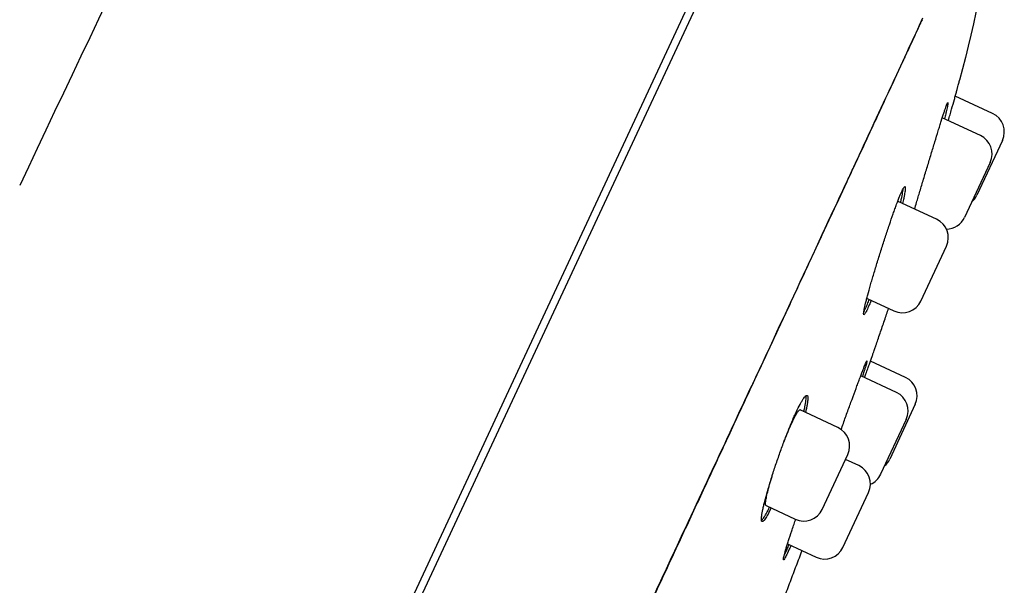
# Model space of a CAD drawing. Units: millimetres. Extents: x -18 to 962, y -35 to 2474.
# Drawn here: x 554 to 582, y 2159 to 2175 of the extents above; entities that cross this region are included whole.
import ezdxf

# ---------------------------------------------------------------- set-up
doc = ezdxf.new("R2010")
doc.units = ezdxf.units.MM
doc.layers.add('Default', color=7, linetype='Continuous')
doc.layers.add('DV2_Default', color=7, linetype='Continuous')

# ---------------------------------------------------------------- blocks, each defined once
blk = doc.blocks.new('SE1')
at = {"layer": 'DV2_Default', "color": 7}
for p, q in [((575.65, 2181.004), (567.91, 2164.404)), ((570.696, 2169.88), (575.804, 2180.834)), ((581.402, 2172.229), (580.366, 2172.712)), ((581.062, 2171.618), (580.006, 2172.111)), ((581.673, 2171.485), (580.963, 2169.963)), ((581.333, 2170.874), (580.623, 2169.351)), ((531.679, 2086.207), (570.696, 2169.88)), ((579.848, 2169.299), (578.784, 2169.795)), ((579.409, 2167.032), (580.119, 2168.555)), ((577.925, 2167.106), (578.665, 2166.761)), ((578.985, 2164.916), (578.012, 2165.369)), ((578.734, 2164.497), (577.743, 2164.959)), ((567.91, 2164.404), (554.603, 2135.869)), ((579.256, 2164.172), (578.546, 2162.649)), ((577.111, 2163.523), (576.061, 2164.013)), ((579.005, 2163.753), (578.295, 2162.23)), ((576.672, 2161.257), (577.382, 2162.779)), ((577.69, 2162.47), (577.318, 2162.643)), ((577.25, 2160.203), (577.96, 2161.725)), ((575.117, 2161.364), (575.927, 2160.986)), ((575.712, 2160.302), (576.506, 2159.932))]:
    blk.add_line(p, q, dxfattribs=at)
for centre, radius, start, end in [((2015.572, 1480.221), 1615.891, 154.078184, 154.721724), ((581.165, 2171.722), 0.56, 335, 65), ((580.825, 2171.111), 0.56, 335, 65), ((580.455, 2170.199), 0.56, 310.6042, 335), ((579.611, 2168.791), 0.56, 335, 65), ((580.115, 2169.588), 0.56, 270.3463, 335), ((578.901, 2167.269), 0.56, 245, 335), ((578.748, 2164.408), 0.56, 335, 65), ((578.498, 2163.99), 0.56, 335, 65), ((576.874, 2163.016), 0.56, 335, 65), ((577.453, 2161.962), 0.56, 335, 65), ((578.038, 2162.886), 0.56, 310.6042, 335), ((577.788, 2162.467), 0.56, 293.7131, 335), ((576.164, 2161.493), 0.56, 245, 335), ((576.743, 2160.44), 0.56, 245, 335)]:
    blk.add_arc(centre, radius, start, end, dxfattribs=at)
for points in [[(581.414, 2178.179), (581.267, 2176.496), (580.926, 2174.821), (580.486, 2173.153)], [(579.46, 2174.869), (579.212, 2174.338), (578.65, 2173.128), (577.582, 2170.832), (576.268, 2168.011), (575.257, 2165.842), (574.727, 2164.704)], [(578.762, 2169.777), (578.772, 2169.791), (578.779, 2169.797), (578.784, 2169.795)], [(577.2, 2163.471), (577.22, 2163.527), (577.24, 2163.583), (577.26, 2163.64)]]:
    blk.add_open_spline(points, degree=3, dxfattribs=at)
for points, knots in [([(574.724, 2164.678), (574.765, 2164.765), (574.821, 2164.886), (574.993, 2165.254), (575.325, 2165.967), (575.822, 2167.033), (576.38, 2168.232), (576.893, 2169.332), (577.27, 2170.142), (577.504, 2170.645), (577.618, 2170.889), (577.691, 2171.046), (577.752, 2171.176), (577.816, 2171.314), (577.901, 2171.497), (578.061, 2171.84), (578.336, 2172.431), (578.637, 2173.078), (578.859, 2173.556), (578.956, 2173.763), (578.993, 2173.843), (579.038, 2173.941), (579.152, 2174.185), (579.263, 2174.423), (579.356, 2174.623), (579.402, 2174.723), (579.431, 2174.785), (579.452, 2174.83)], [0, 0, 0, 0, 0.017314, 0.028906, 0.080406, 0.177969, 0.27563, 0.373258, 0.462271, 0.498881, 0.518297, 0.534563, 0.545809, 0.557836, 0.576724, 0.60285, 0.666258, 0.771478, 0.832813, 0.850103, 0.854172, 0.865194, 0.88974, 0.955678, 0.968159, 0.980862, 1, 1, 1, 1]), ([(580.173, 2172.033), (580.174, 2172.034), (580.174, 2172.034), (580.19, 2172.09), (580.205, 2172.143), (580.235, 2172.247), (580.249, 2172.297), (580.291, 2172.444), (580.316, 2172.535), (580.352, 2172.661), (580.363, 2172.701), (580.384, 2172.776), (580.403, 2172.847), (580.42, 2172.908), (580.435, 2172.964), (580.442, 2172.99), (580.461, 2173.059), (580.47, 2173.094), (580.483, 2173.141), (580.486, 2173.153), (580.486, 2173.153)], [0, 0, 0, 0, 0.001347, 0.001347, 0.084568, 0.084568, 0.167789, 0.167789, 0.334231, 0.334231, 0.417452, 0.417452, 0.500673, 0.583894, 0.583894, 0.667116, 0.667116, 0.833558, 0.833558, 1, 1, 1, 1]), ([(579.591, 2170.759), (579.627, 2170.877), (579.662, 2170.993), (579.714, 2171.163), (579.731, 2171.22), (579.765, 2171.331), (579.782, 2171.387), (579.832, 2171.549), (579.863, 2171.651), (579.908, 2171.797), (579.922, 2171.844), (579.951, 2171.935), (579.964, 2171.978), (580.003, 2172.102), (580.026, 2172.176), (580.058, 2172.274), (580.068, 2172.304), (580.087, 2172.359), (580.103, 2172.408), (580.118, 2172.447), (580.13, 2172.48), (580.136, 2172.494), (580.15, 2172.527), (580.156, 2172.537), (580.161, 2172.535), (580.162, 2172.531), (580.161, 2172.518), (580.161, 2172.508), (580.155, 2172.471), (580.149, 2172.436), (580.134, 2172.365), (580.128, 2172.339), (580.115, 2172.282), (580.108, 2172.251), (580.09, 2172.176), (580.079, 2172.131), (580.066, 2172.083)], [0, 0, 0, 0, 0.086047, 0.086047, 0.12907, 0.12907, 0.172094, 0.172094, 0.258141, 0.258141, 0.301164, 0.301164, 0.344188, 0.344188, 0.430235, 0.430235, 0.473258, 0.473258, 0.516281, 0.559305, 0.559305, 0.602328, 0.602328, 0.688375, 0.688375, 0.731399, 0.731399, 0.774422, 0.774422, 0.860469, 0.860469, 0.903493, 0.903493, 0.946516, 0.946516, 1, 1, 1, 1]), ([(579.238, 2169.583), (579.255, 2169.641), (579.273, 2169.702), (579.307, 2169.815), (579.322, 2169.866), (579.353, 2169.969), (579.384, 2170.075), (579.417, 2170.184), (579.451, 2170.296), (579.468, 2170.353), (579.52, 2170.525), (579.556, 2170.642), (579.591, 2170.759)], [0, 0, 0, 0, 0.1798791, 0.1798791, 0.3165659, 0.3165659, 0.4532528, 0.5899396, 0.5899396, 0.7266264, 0.7266264, 1, 1, 1, 1]), ([(578.316, 2168.468), (578.353, 2168.585), (578.391, 2168.7), (578.446, 2168.87), (578.464, 2168.926), (578.501, 2169.036), (578.52, 2169.092), (578.574, 2169.252), (578.609, 2169.353), (578.659, 2169.496), (578.676, 2169.542), (578.708, 2169.632), (578.724, 2169.674), (578.769, 2169.795), (578.797, 2169.867), (578.835, 2169.961), (578.847, 2169.99), (578.87, 2170.043), (578.891, 2170.09), (578.909, 2170.126), (578.926, 2170.157), (578.934, 2170.17), (578.954, 2170.2), (578.964, 2170.208), (578.974, 2170.203), (578.976, 2170.198), (578.98, 2170.183), (578.98, 2170.173), (578.979, 2170.133), (578.975, 2170.096), (578.964, 2170.024), (578.959, 2169.997), (578.948, 2169.939), (578.941, 2169.908), (578.925, 2169.833), (578.915, 2169.788), (578.903, 2169.739)], [0, 0, 0, 0, 0.086068, 0.086068, 0.129102, 0.129102, 0.172136, 0.172136, 0.258204, 0.258204, 0.301238, 0.301238, 0.344272, 0.344272, 0.43034, 0.43034, 0.473375, 0.473375, 0.516409, 0.559443, 0.559443, 0.602477, 0.602477, 0.688545, 0.688545, 0.731579, 0.731579, 0.774613, 0.774613, 0.860681, 0.860681, 0.903715, 0.903715, 0.946749, 0.946749, 1, 1, 1, 1]), ([(578.848, 2169.765), (578.85, 2169.774), (578.852, 2169.782), (578.863, 2169.829), (578.871, 2169.865), (578.893, 2169.967), (578.904, 2170.025), (578.915, 2170.097), (578.918, 2170.119), (578.92, 2170.141), (578.921, 2170.144), (578.921, 2170.148)], [0, 0, 0, 0, 0.049875, 0.049875, 0.276835, 0.276835, 0.730754, 0.730754, 0.957714, 0.957714, 1, 1, 1, 1]), ([(578.033, 2167.056), (578.029, 2167.047), (578.026, 2167.038), (578.008, 2166.993), (577.994, 2166.959), (577.954, 2166.866), (577.93, 2166.814), (577.9, 2166.751), (577.89, 2166.733), (577.873, 2166.702), (577.865, 2166.689), (577.845, 2166.659), (577.836, 2166.651), (577.827, 2166.655), (577.825, 2166.66), (577.823, 2166.674), (577.822, 2166.694), (577.826, 2166.725), (577.832, 2166.762), (577.835, 2166.783), (577.849, 2166.854), (577.862, 2166.911), (577.887, 2167.011), (577.896, 2167.047), (577.916, 2167.123), (577.926, 2167.163), (577.96, 2167.288), (577.986, 2167.379), (578.028, 2167.526), (578.043, 2167.577), (578.073, 2167.68), (578.104, 2167.786), (578.138, 2167.895), (578.172, 2168.006), (578.189, 2168.063), (578.242, 2168.235), (578.279, 2168.351), (578.316, 2168.468)], [0, 0, 0, 0, 0.010388, 0.010388, 0.053414, 0.053414, 0.139467, 0.139467, 0.182494, 0.182494, 0.225521, 0.225521, 0.311574, 0.311574, 0.354601, 0.354601, 0.397627, 0.440654, 0.440654, 0.48368, 0.48368, 0.569734, 0.569734, 0.61276, 0.61276, 0.655787, 0.655787, 0.74184, 0.74184, 0.784867, 0.784867, 0.827893, 0.87092, 0.87092, 0.913947, 0.913947, 1, 1, 1, 1]), ([(577.925, 2167.106), (577.925, 2167.106), (577.925, 2167.106), (577.923, 2167.107), (577.921, 2167.11), (577.92, 2167.122), (577.92, 2167.129), (577.921, 2167.14), (577.921, 2167.141), (577.921, 2167.142)], [0, 0, 0, 0, 0.0168864, 0.0168864, 0.4873978, 0.4873978, 0.9579092, 0.9579092, 1, 1, 1, 1]), ([(577.827, 2166.73), (577.837, 2166.747), (577.848, 2166.769), (577.87, 2166.814), (577.881, 2166.838), (577.905, 2166.891), (577.917, 2166.919), (577.947, 2166.989), (577.965, 2167.032), (577.984, 2167.079)], [0, 0, 0, 0, 0.269945, 0.269945, 0.493777, 0.493777, 0.717608, 0.717608, 1, 1, 1, 1]), ([(578.162, 2165.796), (578.183, 2165.856), (578.219, 2165.962), (578.28, 2166.139), (578.341, 2166.315), (578.401, 2166.493), (578.46, 2166.664), (578.498, 2166.777), (578.516, 2166.83)], [0, 0, 0, 0, 0.158731, 0.331026, 0.502802, 0.674057, 0.844789, 1, 1, 1, 1]), ([(577.85, 2164.909), (577.863, 2164.945), (577.875, 2164.98), (577.904, 2165.062), (577.92, 2165.108), (577.952, 2165.198), (577.967, 2165.24), (578.01, 2165.362), (578.035, 2165.434), (578.069, 2165.531), (578.079, 2165.561), (578.099, 2165.615), (578.116, 2165.664), (578.129, 2165.703), (578.141, 2165.736), (578.146, 2165.751), (578.158, 2165.785), (578.162, 2165.796), (578.162, 2165.796), (578.162, 2165.796), (578.162, 2165.796)], [0, 0, 0, 0, 0.06703, 0.06703, 0.160257, 0.160257, 0.253484, 0.253484, 0.439938, 0.439938, 0.533165, 0.533165, 0.626392, 0.719618, 0.719618, 0.812845, 0.812845, 0.999299, 0.999299, 1, 1, 1, 1]), ([(577.26, 2163.64), (577.301, 2163.755), (577.342, 2163.869), (577.402, 2164.036), (577.422, 2164.091), (577.462, 2164.201), (577.482, 2164.255), (577.54, 2164.413), (577.576, 2164.513), (577.629, 2164.655), (577.646, 2164.702), (577.679, 2164.79), (577.695, 2164.832), (577.74, 2164.953), (577.768, 2165.025), (577.805, 2165.12), (577.816, 2165.149), (577.837, 2165.202), (577.857, 2165.25), (577.872, 2165.288), (577.886, 2165.32), (577.892, 2165.334), (577.908, 2165.366), (577.914, 2165.376), (577.917, 2165.375), (577.917, 2165.371), (577.915, 2165.359), (577.913, 2165.35), (577.905, 2165.315), (577.895, 2165.28), (577.875, 2165.213), (577.867, 2165.187), (577.85, 2165.132), (577.841, 2165.102), (577.817, 2165.03), (577.803, 2164.986), (577.788, 2164.939)], [0, 0, 0, 0, 0.086022, 0.086022, 0.129033, 0.129033, 0.172045, 0.172045, 0.258067, 0.258067, 0.301078, 0.301078, 0.344089, 0.344089, 0.430111, 0.430111, 0.473122, 0.473122, 0.516134, 0.559145, 0.559145, 0.602156, 0.602156, 0.688178, 0.688178, 0.731189, 0.731189, 0.7742, 0.7742, 0.860223, 0.860223, 0.903234, 0.903234, 0.946245, 0.946245, 1, 1, 1, 1]), ([(538.82, 2087.647), (538.82, 2087.647), (538.82, 2087.647), (538.822, 2087.651), (538.831, 2087.671), (538.865, 2087.744), (538.953, 2087.933), (539.094, 2088.235), (539.281, 2088.636), (539.502, 2089.11), (539.744, 2089.631), (540.009, 2090.198), (540.308, 2090.838), (540.641, 2091.554), (540.995, 2092.313), (541.302, 2092.97), (541.525, 2093.449), (541.647, 2093.711), (541.732, 2093.893), (541.824, 2094.09), (541.965, 2094.393), (542.185, 2094.864), (542.447, 2095.425), (542.725, 2096.022), (543.015, 2096.644), (543.366, 2097.398), (543.813, 2098.356), (544.348, 2099.504), (544.966, 2100.83), (545.628, 2102.251), (546.348, 2103.796), (547.105, 2105.422), (547.926, 2107.184), (548.782, 2109.02), (549.702, 2110.993), (550.697, 2113.128), (551.553, 2114.966), (552.254, 2116.469), (552.663, 2117.347), (552.981, 2118.03), (553.179, 2118.455), (553.37, 2118.864), (553.583, 2119.321), (553.91, 2120.022), (554.418, 2121.113), (555.322, 2123.053), (556.55, 2125.686), (558.012, 2128.823), (559.531, 2132.082), (561.093, 2135.433), (562.634, 2138.739), (563.868, 2141.387), (564.677, 2143.123), (565.112, 2144.057), (565.378, 2144.627), (565.627, 2145.161), (565.897, 2145.741), (566.373, 2146.763), (567.033, 2148.178), (567.971, 2150.19), (568.982, 2152.361), (570.052, 2154.655), (571.044, 2156.783), (571.947, 2158.72), (572.72, 2160.378), (573.261, 2161.541), (573.613, 2162.295), (573.849, 2162.801), (574.097, 2163.333), (574.406, 2163.997), (574.599, 2164.412), (574.724, 2164.678)], [0, 0, 0, 0, 0.003912, 0.008059, 0.017229, 0.04406, 0.073233, 0.102451, 0.13115, 0.157102, 0.179165, 0.199447, 0.219812, 0.239559, 0.257449, 0.273451, 0.280966, 0.285329, 0.288107, 0.290934, 0.295923, 0.304046, 0.314681, 0.322748, 0.331116, 0.341654, 0.354001, 0.36887, 0.384512, 0.400799, 0.41665, 0.434494, 0.451638, 0.470275, 0.489167, 0.509363, 0.531857, 0.54161, 0.55199, 0.556657, 0.560857, 0.563959, 0.568187, 0.573697, 0.58366, 0.598755, 0.627971, 0.657092, 0.686051, 0.718511, 0.750155, 0.777919, 0.792223, 0.798583, 0.804, 0.808176, 0.813518, 0.820242, 0.836801, 0.853293, 0.877005, 0.898457, 0.919114, 0.938823, 0.955679, 0.969161, 0.974587, 0.979357, 0.984977, 0.991938, 1, 1, 1, 1]), ([(569.79, 2154.112), (570.256, 2155.112), (570.71, 2156.086), (571.59, 2157.976), (572.017, 2158.891), (572.842, 2160.661), (573.24, 2161.515), (574.006, 2163.158), (574.373, 2163.947), (574.727, 2164.704)], [0, 0, 0, 0, 0.25, 0.25, 0.5, 0.5, 0.75, 0.75, 1, 1, 1, 1]), ([(574.724, 2164.678), (574.725, 2164.681), (574.727, 2164.689), (574.727, 2164.697), (574.727, 2164.704)], [0, 0, 0, 0, 0.36937, 1, 1, 1, 1]), ([(575.472, 2162.743), (575.513, 2162.859), (575.554, 2162.972), (575.616, 2163.139), (575.637, 2163.194), (575.678, 2163.303), (575.699, 2163.357), (575.762, 2163.514), (575.802, 2163.613), (575.862, 2163.752), (575.881, 2163.797), (575.92, 2163.884), (575.938, 2163.925), (575.993, 2164.041), (576.027, 2164.11), (576.075, 2164.199), (576.09, 2164.227), (576.119, 2164.276), (576.146, 2164.32), (576.169, 2164.354), (576.192, 2164.382), (576.202, 2164.393), (576.23, 2164.419), (576.245, 2164.424), (576.261, 2164.416), (576.265, 2164.411), (576.272, 2164.394), (576.274, 2164.383), (576.278, 2164.341), (576.276, 2164.303), (576.267, 2164.23), (576.263, 2164.203), (576.253, 2164.144), (576.242, 2164.081), (576.226, 2164.01), (576.215, 2163.962), (576.212, 2163.953), (576.21, 2163.943)], [0, 0, 0, 0, 0.0860477, 0.0860477, 0.1290716, 0.1290716, 0.1720955, 0.1720955, 0.2581432, 0.2581432, 0.3011671, 0.3011671, 0.3441909, 0.3441909, 0.4302387, 0.4302387, 0.4732625, 0.4732625, 0.5162864, 0.5593103, 0.5593103, 0.6023341, 0.6023341, 0.6883819, 0.6883819, 0.7314057, 0.7314057, 0.7744296, 0.7744296, 0.8604773, 0.8604773, 0.9035012, 0.9035012, 0.9465251, 0.9895489, 0.9895489, 1, 1, 1, 1]), ([(576.163, 2163.965), (576.165, 2163.974), (576.168, 2163.983), (576.179, 2164.03), (576.187, 2164.066), (576.208, 2164.168), (576.218, 2164.226), (576.226, 2164.299), (576.228, 2164.321), (576.23, 2164.36), (576.23, 2164.376), (576.228, 2164.399), (576.227, 2164.406), (576.225, 2164.413)], [0, 0, 0, 0, 0.03879, 0.03879, 0.210023, 0.210023, 0.55249, 0.55249, 0.723723, 0.723723, 0.894956, 0.894956, 1, 1, 1, 1]), ([(575.608, 2163.118), (575.609, 2163.121), (575.61, 2163.124), (575.627, 2163.168), (575.658, 2163.248), (575.689, 2163.325), (575.72, 2163.4), (575.736, 2163.437), (575.781, 2163.543), (575.81, 2163.608), (575.851, 2163.696), (575.864, 2163.724), (575.89, 2163.776), (575.902, 2163.801), (575.938, 2163.868), (575.96, 2163.906), (575.988, 2163.95), (575.998, 2163.963), (576.014, 2163.984), (576.022, 2163.993), (576.042, 2164.012), (576.053, 2164.017), (576.061, 2164.013)], [0, 0, 0, 0, 0.0053982, 0.0053982, 0.0821169, 0.1588357, 0.1588357, 0.2355544, 0.2355544, 0.3889919, 0.3889919, 0.4657107, 0.4657107, 0.5424294, 0.5424294, 0.6958669, 0.6958669, 0.7725857, 0.7725857, 0.8493044, 0.8493044, 1, 1, 1, 1]), ([(575.258, 2161.298), (575.253, 2161.288), (575.248, 2161.279), (575.227, 2161.235), (575.21, 2161.202), (575.164, 2161.113), (575.135, 2161.063), (575.098, 2161.004), (575.086, 2160.987), (575.065, 2160.958), (575.055, 2160.947), (575.029, 2160.921), (575.015, 2160.914), (574.995, 2160.924), (574.99, 2160.941), (574.988, 2160.981), (574.988, 2160.997), (574.99, 2161.036), (574.993, 2161.057), (575.002, 2161.13), (575.013, 2161.188), (575.034, 2161.289), (575.043, 2161.325), (575.061, 2161.402), (575.071, 2161.442), (575.103, 2161.568), (575.128, 2161.659), (575.17, 2161.806), (575.185, 2161.857), (575.215, 2161.96), (575.247, 2162.065), (575.282, 2162.174), (575.317, 2162.284), (575.335, 2162.341), (575.392, 2162.512), (575.431, 2162.627), (575.472, 2162.743)], [0, 0, 0, 0, 0.011597, 0.011597, 0.054571, 0.054571, 0.140519, 0.140519, 0.183493, 0.183493, 0.226467, 0.226467, 0.312415, 0.312415, 0.398363, 0.398363, 0.441337, 0.441337, 0.484311, 0.484311, 0.570259, 0.570259, 0.613233, 0.613233, 0.656208, 0.656208, 0.742156, 0.742156, 0.78513, 0.78513, 0.828104, 0.871078, 0.871078, 0.914052, 0.914052, 1, 1, 1, 1]), ([(575.117, 2161.364), (575.116, 2161.364), (575.116, 2161.364), (575.112, 2161.366), (575.11, 2161.37), (575.105, 2161.382), (575.104, 2161.391), (575.102, 2161.422), (575.104, 2161.45), (575.111, 2161.505), (575.115, 2161.526), (575.123, 2161.57), (575.127, 2161.594), (575.144, 2161.67), (575.157, 2161.728), (575.19, 2161.856), (575.209, 2161.925), (575.241, 2162.036), (575.252, 2162.074), (575.275, 2162.15), (575.287, 2162.188), (575.299, 2162.227)], [0, 0, 0, 0, 0.0035072, 0.0035072, 0.086891, 0.086891, 0.1702748, 0.1702748, 0.3370424, 0.3370424, 0.4204262, 0.4204262, 0.50381, 0.50381, 0.6705776, 0.6705776, 0.8373451, 0.8373451, 0.9207289, 0.9207289, 1, 1, 1, 1]), ([(574.99, 2160.949), (574.994, 2160.952), (574.997, 2160.955), (575.019, 2160.976), (575.04, 2161.004), (575.077, 2161.063), (575.09, 2161.086), (575.118, 2161.136), (575.133, 2161.163), (575.169, 2161.231), (575.19, 2161.273), (575.212, 2161.319)], [0, 0, 0, 0, 0.074004, 0.074004, 0.4241039, 0.4241039, 0.5991539, 0.5991539, 0.7742038, 0.7742038, 1, 1, 1, 1]), ([(575.805, 2160.259), (575.801, 2160.25), (575.797, 2160.241), (575.778, 2160.196), (575.764, 2160.163), (575.723, 2160.071), (575.699, 2160.019), (575.668, 2159.956), (575.659, 2159.938), (575.642, 2159.907), (575.634, 2159.894), (575.615, 2159.864), (575.606, 2159.855), (575.599, 2159.858), (575.598, 2159.862), (575.598, 2159.876), (575.599, 2159.895), (575.605, 2159.925), (575.613, 2159.96), (575.618, 2159.98), (575.635, 2160.049), (575.651, 2160.105), (575.68, 2160.202), (575.691, 2160.237), (575.714, 2160.312), (575.727, 2160.351), (575.766, 2160.474), (575.796, 2160.563), (575.844, 2160.707), (575.861, 2160.757), (575.896, 2160.858), (575.916, 2160.916), (575.936, 2160.975), (575.938, 2160.981)], [0, 0, 0, 0, 0.012815, 0.012815, 0.064461, 0.064461, 0.167752, 0.167752, 0.219398, 0.219398, 0.271043, 0.271043, 0.374334, 0.374334, 0.42598, 0.42598, 0.477626, 0.529271, 0.529271, 0.580917, 0.580917, 0.684208, 0.684208, 0.735853, 0.735853, 0.787499, 0.787499, 0.89079, 0.89079, 0.942436, 0.942436, 0.994081, 1, 1, 1, 1]), ([(575.615, 2159.967), (575.619, 2159.977), (575.625, 2159.987), (575.64, 2160.019), (575.651, 2160.042), (575.676, 2160.095), (575.688, 2160.123), (575.719, 2160.192), (575.738, 2160.235), (575.757, 2160.281)], [0, 0, 0, 0, 0.139568, 0.139568, 0.402873, 0.402873, 0.666177, 0.666177, 1, 1, 1, 1]), ([(575.463, 2158.393), (575.484, 2158.446), (575.527, 2158.56), (575.604, 2158.761), (575.687, 2158.981), (575.771, 2159.203), (575.854, 2159.423), (575.937, 2159.643), (576.019, 2159.861), (576.078, 2160.019), (576.11, 2160.103), (576.114, 2160.115)], [0, 0, 0, 0, 0.0846519, 0.2136323, 0.3423034, 0.4706626, 0.5987073, 0.7264347, 0.8538423, 0.9786608, 1, 1, 1, 1])]:
    blk.add_open_spline(points, degree=3, knots=knots, dxfattribs=at)

msp = doc.modelspace()

# ---------------------------------------------------------------- block references
at = {"layer": 'Default'}
msp.add_blockref('SE1', (0, 0), dxfattribs=at)

doc.saveas('drawing.dxf')
